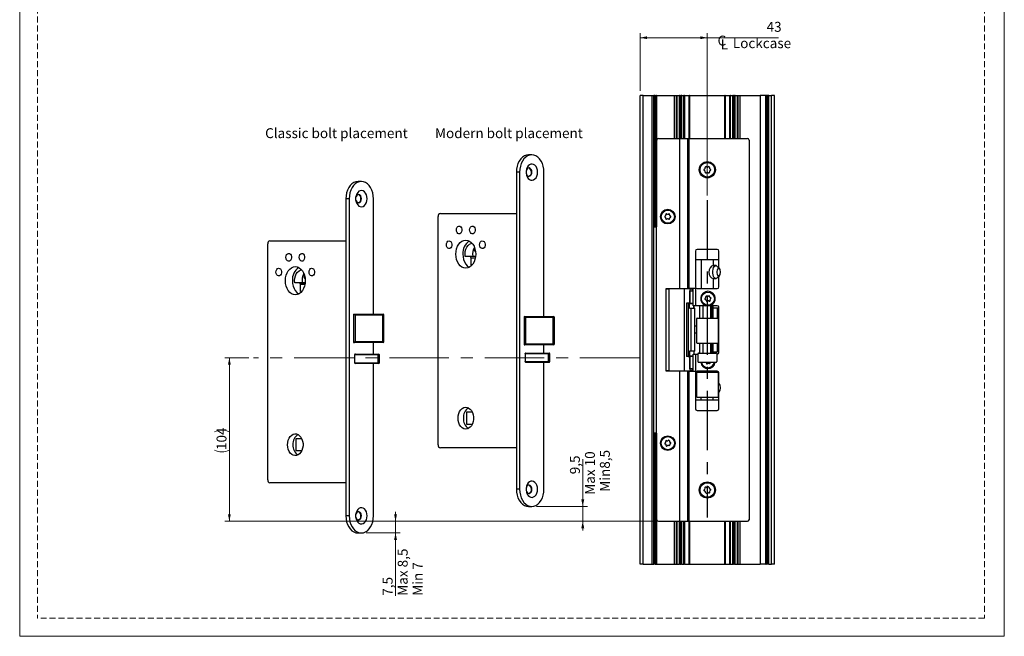
# Model space of a CAD drawing. Units: millimetres. Extents: x 0 to 210, y 0 to 297.
# Drawn here: x 0 to 210, y 0 to 132 of the extents above; entities that cross this region are included whole.
import ezdxf

# ---------------------------------------------------------------- set-up
doc = ezdxf.new("R2010")
doc.units = ezdxf.units.MM
doc.linetypes.add('CENTERX2', pattern=[20.32, 12.7, -2.54, 2.54, -2.54])
doc.linetypes.add('HIDDEN', pattern=[1.905, 1.27, -0.635])
doc.layers.add('STÖDLINJER', color=7, linetype='HIDDEN', plot=False)
doc.styles.add('SLDTEXTSTYLE1', font='TXT', dxfattribs={"width": 0.605})
doc.dimstyles.new('SLDDIMSTYLE0', dxfattribs={"dimtxt": 2.054655, "dimasz": 1.5, "dimexe": 0, "dimexo": 0.0625, "dimgap": 0.513664, "dimtad": 1, "dimdec": 1, "dimlfac": 3, "dimrnd": 1e-09, "dimzin": 12, "dimdsep": 46, "dimtxsty": 'SLDTEXTSTYLE1', "dimsah": 1, "dimcen": 0.09, "dimadec": 0, "dimazin": 3, "dimtfac": 1, "dimtdec": 1, "dimtofl": 0, "dimtmove": 0, "dimatfit": 3, "dimfxl": 0, "dimfrac": 2, "dimtolj": 1, "dimtzin": 12, "dimarcsym": 0})
doc.dimstyles.new('SLDDIMSTYLE4', dxfattribs={"dimtxt": 2.054655, "dimasz": 1.5, "dimexe": 0, "dimexo": 0.0625, "dimgap": 0.513664, "dimtad": 1, "dimdec": 1, "dimlfac": 3, "dimrnd": 1e-09, "dimzin": 12, "dimdsep": 46, "dimtxsty": 'SLDTEXTSTYLE1', "dimsah": 1, "dimcen": 0.09, "dimadec": 0, "dimazin": 3, "dimtfac": 1, "dimtdec": 1, "dimtmove": 0, "dimatfit": 0, "dimfxl": 0, "dimfrac": 2, "dimtolj": 1, "dimtzin": 12, "dimarcsym": 0})

# ---------------------------------------------------------------- blocks, each defined once
blk = doc.blocks.new('_D_20')
at = {"color": 7, "linetype": 'Continuous', "lineweight": 0}
for p, q in [((48.84, 59.45), (43.72, 59.45)), ((44.72, 24.55), (44.72, 59.45)), ((135.22, 24.55), (43.72, 24.55))]:
    blk.add_line(p, q, dxfattribs=at)
at = {"color": 7, "linetype": 'Continuous', "lineweight": 18}
for centre, start, end in [((43.12, 40.41), 63.4349, 116.5651), ((43.12, 42.95), 243.4349, 296.5651)]:
    blk.add_arc(centre, 3.58, start, end, dxfattribs=at)
for points in [[(44.72, 59.45), (44.41, 57.95), (45.03, 57.95)], [(44.72, 24.55), (45.03, 26.05), (44.41, 26.05)]]:
    blk.add_solid(points, dxfattribs=at)
at = {"color": 7, "linetype": 'Continuous', "lineweight": 18, "insert": (41.99, 39.75), "char_height": 2.117, "attachment_point": 1, "rotation": 90, "style": 'SLDTEXTSTYLE1'}
blk.add_mtext('104', dxfattribs=at)
blk = doc.blocks.new('_D_21')
at = {"color": 7, "linetype": 'Continuous', "lineweight": 0}
for p, q in [((120.09, 27.72), (120.09, 37.8)), ((110.23, 27.72), (121.09, 27.72)), ((120.09, 27.72), (120.09, 24.55)), ((135.22, 24.55), (119.09, 24.55)), ((120.09, 24.55), (120.09, 22.55))]:
    blk.add_line(p, q, dxfattribs=at)
at = {"color": 7, "linetype": 'Continuous', "lineweight": 18}
for points in [[(120.09, 27.72), (120.4, 29.22), (119.78, 29.22)], [(120.09, 24.55), (119.78, 23.05), (120.4, 23.05)]]:
    blk.add_solid(points, dxfattribs=at)
at = {"color": 7, "linetype": 'Continuous', "lineweight": 18, "char_height": 2.117, "attachment_point": 1, "rotation": 90, "style": 'SLDTEXTSTYLE1'}
for s, insert in [('9,5', (117.36, 34.58)), ('Max 10', (120.56, 30.21)), ('Min8,5', (123.75, 30.86))]:
    blk.add_mtext(s, dxfattribs=dict(at, insert=insert))
blk = doc.blocks.new('_D_22')
at = {"color": 7, "linetype": 'Continuous', "lineweight": 0}
for p, q in [((80.16, 24.55), (80.16, 26.55)), ((135.22, 24.55), (79.16, 24.55)), ((80.16, 22.05), (80.16, 24.55)), ((73.87, 22.05), (81.16, 22.05)), ((80.16, 22.05), (80.16, 8.66))]:
    blk.add_line(p, q, dxfattribs=at)
at = {"color": 7, "linetype": 'Continuous', "lineweight": 18}
for points in [[(80.16, 24.55), (80.47, 26.05), (79.85, 26.05)], [(80.16, 22.05), (79.85, 20.55), (80.47, 20.55)]]:
    blk.add_solid(points, dxfattribs=at)
at = {"color": 7, "linetype": 'Continuous', "lineweight": 18, "char_height": 2.117, "attachment_point": 1, "rotation": 90, "style": 'SLDTEXTSTYLE1'}
for s, insert in [('Max 8,5', (80.63, 8.66)), ('Min 7', (83.83, 8.66)), ('7,5', (77.43, 8.66))]:
    blk.add_mtext(s, dxfattribs=dict(at, insert=insert))
blk = doc.blocks.new('SW_SYMBOL_MOD_CL')
at = {"color": 0, "linetype": 'Continuous', "lineweight": 18, "char_height": 776, "attachment_point": 5, "style": 'SLDTEXTSTYLE1'}
for s, insert in [('C', (400, 600)), ('L', (600, 300))]:
    blk.add_mtext(s, dxfattribs=dict(at, insert=insert))
blk = doc.blocks.new('_D_23')
at = {"color": 7, "linetype": 'Continuous', "lineweight": 0}
for p, q in [((132.32, 116.38), (132.32, 128.73)), ((146.66, 94.05), (146.66, 128.73)), ((146.66, 127.73), (132.32, 127.73)), ((146.66, 127.73), (161.87, 127.73))]:
    blk.add_line(p, q, dxfattribs=at)
at = {"color": 7, "linetype": 'Continuous', "lineweight": 18}
for points in [[(132.32, 127.73), (133.82, 127.42), (133.82, 128.04)], [(146.66, 127.73), (145.16, 128.04), (145.16, 127.42)]]:
    blk.add_solid(points, dxfattribs=at)
at = {"color": 7, "linetype": 'Continuous', "lineweight": 18, "xscale": 0.002728526715850659, "yscale": 0.002728526715850659, "zscale": 0.002728526715850659, "rotation": 359.9999999999996}
blk.add_blockref('SW_SYMBOL_MOD_CL', (148.67, 125.2), dxfattribs=at)
at = {"color": 7, "linetype": 'Continuous', "lineweight": 18, "char_height": 2.117, "attachment_point": 1, "style": 'SLDTEXTSTYLE1'}
for s, insert in [('43', (159.3, 131.11)), ('Lockcase', (152.1, 127.62))]:
    blk.add_mtext(s, dxfattribs=dict(at, insert=insert))

msp = doc.modelspace()

# ---------------------------------------------------------------- linework, layer by layer
at = {"color": 7, "linetype": 'Continuous', "lineweight": 18}
for p, q in [((0, 0), (0, 297)), ((210, 297), (210, 0)), ((210, 0), (0, 0))]:
    msp.add_line(p, q, dxfattribs=at)
at = {"color": 7, "linetype": 'Continuous', "lineweight": 25}
for p, q in [((132.325, 15.382), (132.325, 115.382)), ((132.992, 115.382), (132.325, 115.382)), ((132.992, 15.382), (132.992, 115.382)), ((132.992, 115.382), (134.892, 115.382)), ((134.892, 15.382), (134.892, 115.382)), ((134.892, 115.382), (135.225, 115.382)), ((135.225, 87.382), (135.225, 115.382)), ((135.225, 115.382), (135.237, 115.382)), ((135.237, 87.549), (135.237, 115.382)), ((135.558, 115.382), (135.237, 115.382)), ((135.558, 87.549), (135.558, 115.382)), ((135.558, 115.382), (135.724, 115.382)), ((135.724, 87.549), (135.724, 115.382)), ((135.791, 115.382), (135.724, 115.382)), ((135.791, 87.549), (135.791, 115.382)), ((135.791, 115.382), (135.891, 115.382)), ((135.891, 87.549), (135.891, 115.382)), ((135.891, 115.382), (139.659, 115.382)), ((139.659, 106.216), (139.659, 115.382)), ((139.659, 115.382), (140.099, 115.382)), ((140.099, 106.216), (140.099, 115.382)), ((140.099, 115.382), (140.224, 115.382)), ((140.224, 115.382), (140.229, 115.382)), ((140.229, 106.216), (140.229, 115.382)), ((140.229, 115.382), (140.73, 115.382)), ((140.833, 115.382), (140.73, 115.382)), ((140.833, 106.216), (140.833, 115.382)), ((140.833, 115.382), (141.063, 115.382)), ((141.22, 115.382), (141.063, 115.382)), ((141.22, 115.382), (141.68, 115.382)), ((141.764, 115.382), (141.68, 115.382)), ((141.764, 115.382), (141.852, 115.382)), ((141.852, 106.216), (141.852, 115.382)), ((141.867, 115.382), (141.852, 115.382)), ((141.867, 106.216), (141.867, 115.382)), ((141.867, 115.382), (142.767, 115.382)), ((142.767, 115.382), (142.767, 106.216)), ((142.783, 115.382), (142.767, 115.382)), ((142.783, 115.382), (142.87, 115.382)), ((142.954, 115.382), (142.87, 115.382)), ((142.954, 115.382), (150.363, 115.382)), ((150.447, 115.382), (150.363, 115.382)), ((150.447, 115.382), (150.534, 115.382)), ((150.549, 115.382), (150.534, 115.382)), ((150.549, 106.216), (150.549, 115.382)), ((150.549, 115.382), (151.449, 115.382)), ((151.449, 115.382), (151.449, 106.216)), ((151.464, 115.382), (151.449, 115.382)), ((151.464, 106.216), (151.464, 115.382)), ((151.464, 115.382), (151.552, 115.382)), ((151.636, 115.382), (151.552, 115.382)), ((151.636, 115.382), (152.096, 115.382)), ((152.253, 115.382), (152.096, 115.382)), ((152.253, 115.382), (152.484, 115.382)), ((152.484, 115.382), (152.484, 106.216)), ((152.587, 115.382), (152.484, 115.382)), ((152.587, 115.382), (153.088, 115.382)), ((153.088, 106.216), (153.088, 115.382)), ((153.088, 115.382), (153.092, 115.382)), ((153.092, 115.382), (153.217, 115.382)), ((153.217, 106.216), (153.217, 115.382)), ((153.217, 115.382), (153.657, 115.382)), ((153.657, 106.216), (153.657, 115.382)), ((153.657, 115.382), (157.943, 115.382)), ((157.943, 115.382), (157.943, 15.382)), ((159.17, 115.382), (157.943, 115.382)), ((159.17, 15.382), (159.17, 115.382)), ((159.17, 115.382), (159.208, 115.382)), ((159.208, 15.382), (159.208, 115.382)), ((159.467, 115.382), (159.208, 115.382)), ((159.467, 15.382), (159.467, 115.382)), ((159.758, 115.382), (159.467, 115.382)), ((159.758, 15.382), (159.758, 115.382)), ((159.758, 115.382), (160.325, 115.382)), ((160.325, 15.382), (160.325, 115.382)), ((160.992, 115.382), (160.325, 115.382)), ((160.992, 15.382), (160.992, 115.382)), ((135.892, 87.382), (135.892, 105.882)), ((136.225, 106.216), (140.73, 106.216)), ((140.73, 106.216), (140.758, 106.216)), ((140.73, 106.216), (140.73, 74.216)), ((140.758, 106.216), (142.424, 106.216)), ((140.758, 106.216), (140.758, 74.216)), ((142.424, 106.216), (142.738, 106.216)), ((142.424, 106.216), (142.424, 74.216)), ((142.738, 106.216), (142.738, 74.216)), ((142.738, 106.216), (155.225, 106.216)), ((155.558, 105.882), (155.558, 24.882)), ((109.226, 102.716), (108.519, 102.716)), ((106.633, 99.049), (105.926, 99.049)), ((105.926, 99.049), (105.926, 31.382)), ((106.633, 99.049), (106.633, 31.382)), ((111.819, 68.216), (111.819, 99.049)), ((72.869, 97.049), (72.161, 97.049)), ((70.276, 93.382), (69.569, 93.382)), ((69.569, 93.382), (69.569, 25.716)), ((70.276, 93.382), (70.276, 25.716)), ((75.461, 68.716), (75.461, 93.382)), ((89.25, 40.882), (89.25, 89.549)), ((89.722, 90.216), (105.926, 90.216)), ((135.225, 43.382), (135.225, 87.382)), ((135.225, 87.382), (135.725, 87.382)), ((135.558, 87.549), (135.237, 87.549)), ((135.373, 87.549), (135.373, 87.382)), ((135.558, 87.549), (135.724, 87.549)), ((135.791, 87.549), (135.724, 87.549)), ((135.725, 87.382), (135.725, 43.382)), ((135.725, 87.382), (135.892, 87.382)), ((135.791, 87.549), (135.891, 87.549)), ((53.364, 84.382), (69.569, 84.382)), ((52.893, 33.382), (52.893, 83.716)), ((97, 82.998), (96.997, 82.379)), ((97.231, 82.043), (97.235, 82.043)), ((144.125, 82.216), (144.125, 74.549)), ((148.792, 82.549), (144.458, 82.549)), ((149.125, 78.716), (149.125, 82.216)), ((96.048, 81.055), (95.025, 81.065)), ((96.628, 81.065), (95.025, 81.065)), ((96.274, 79.273), (96.282, 80.719)), ((97.236, 81.059), (96.628, 81.065)), ((144.125, 80.382), (145.348, 80.382)), ((145.348, 80.382), (145.348, 74.216)), ((145.348, 80.382), (147.939, 80.382)), ((147.939, 80.382), (147.939, 79.105)), ((147.939, 80.382), (149.125, 80.382)), ((96.485, 79.226), (96.274, 79.273)), ((96.525, 79.273), (96.274, 79.273)), ((60.643, 77.331), (60.64, 76.712)), ((60.874, 76.376), (60.878, 76.376)), ((147.939, 76.326), (147.939, 74.216)), ((149.125, 74.549), (149.125, 76.716)), ((59.69, 75.388), (58.668, 75.399)), ((60.271, 75.399), (58.668, 75.399)), ((59.917, 73.607), (59.924, 75.053)), ((60.128, 73.559), (59.917, 73.607)), ((60.168, 73.607), (59.917, 73.607)), ((60.878, 75.392), (60.271, 75.399)), ((137.892, 74.132), (137.892, 74.216)), ((137.892, 74.216), (140.73, 74.216)), ((137.892, 56.632), (137.892, 74.132)), ((137.892, 74.132), (138.54, 74.132)), ((138.54, 56.632), (138.54, 74.132)), ((141.807, 74.132), (138.54, 74.132)), ((138.892, 74.132), (138.892, 74.216)), ((139.058, 74.216), (139.058, 74.132)), ((139.658, 74.132), (139.658, 74.216)), ((140.492, 74.132), (140.492, 74.216)), ((140.73, 74.216), (140.758, 74.216)), ((140.758, 74.216), (142.424, 74.216)), ((141.075, 74.132), (141.075, 74.216)), ((141.408, 74.132), (141.408, 74.216)), ((141.807, 56.632), (141.807, 74.132)), ((142.424, 74.216), (142.738, 74.216)), ((144.125, 74.216), (142.738, 74.216)), ((142.958, 74.216), (142.958, 74.049)), ((143.458, 74.049), (142.958, 74.049)), ((142.958, 74.049), (142.958, 73.716)), ((142.958, 71.049), (142.958, 73.716)), ((142.958, 73.716), (143.625, 73.716)), ((142.958, 73.716), (142.958, 71.132)), ((143.458, 74.216), (143.458, 74.049)), ((143.458, 74.049), (143.458, 73.716)), ((143.625, 70.549), (143.625, 74.216)), ((144.125, 74.216), (144.125, 70.549)), ((144.458, 74.216), (148.792, 74.216)), ((142.195, 71.066), (142.195, 59.699)), ((142.56, 71.066), (142.195, 71.066)), ((142.56, 71.066), (142.56, 59.699)), ((142.958, 71.066), (142.56, 71.066)), ((142.624, 59.816), (142.624, 71.016)), ((142.624, 71.016), (142.627, 71.016)), ((142.627, 59.816), (142.627, 71.016)), ((142.627, 71.016), (142.837, 71.016)), ((142.837, 70.016), (142.837, 71.016)), ((143.625, 71.016), (142.837, 71.016)), ((142.837, 70.016), (143.196, 70.016)), ((142.958, 71.049), (143.625, 71.049)), ((143.196, 60.816), (143.196, 70.016)), ((143.196, 70.016), (143.96, 70.016)), ((143.458, 71.049), (143.458, 71.016)), ((144.125, 70.549), (143.625, 70.549)), ((143.814, 70.016), (143.814, 70.549)), ((143.96, 60.816), (143.96, 70.016)), ((146.339, 70.549), (144.125, 70.549)), ((145.775, 67.882), (145.775, 70.549)), ((148.792, 70.549), (147.244, 70.549)), ((147.382, 67.882), (147.382, 70.549)), ((147.712, 67.882), (147.712, 70.549)), ((147.712, 69.549), (147.825, 69.549)), ((147.825, 70.549), (147.825, 70.049)), ((147.825, 70.049), (147.825, 67.882)), ((148.75, 70.049), (147.825, 70.049)), ((148.75, 70.049), (148.75, 67.882)), ((148.992, 70.049), (148.75, 70.049)), ((148.992, 67.867), (148.992, 70.049)), ((149.125, 60.549), (149.125, 70.216)), ((71.219, 68.716), (71.219, 62.716)), ((71.219, 68.716), (71.385, 68.716)), ((71.385, 68.716), (77.347, 68.716)), ((77.347, 68.549), (71.552, 68.549)), ((71.552, 68.549), (71.552, 62.882)), ((77.347, 68.549), (77.347, 68.716)), ((77.347, 68.716), (77.514, 68.716)), ((77.347, 68.549), (77.347, 62.882)), ((77.68, 62.882), (77.68, 68.549)), ((107.576, 68.216), (107.576, 62.216)), ((107.576, 68.216), (107.743, 68.216)), ((107.743, 68.216), (113.704, 68.216)), ((113.704, 68.049), (107.909, 68.049)), ((107.909, 68.049), (107.909, 62.382)), ((113.704, 68.049), (113.704, 68.216)), ((113.704, 68.216), (113.871, 68.216)), ((113.704, 68.049), (113.704, 62.382)), ((114.038, 62.382), (114.038, 68.049)), ((144.325, 67.716), (144.325, 62.716)), ((144.492, 67.882), (148.894, 67.882)), ((148.992, 67.867), (148.992, 62.564)), ((144.325, 66.166), (143.96, 66.166)), ((144.325, 64.666), (143.96, 64.666)), ((71.219, 62.716), (71.385, 62.716)), ((77.347, 62.716), (71.385, 62.716)), ((71.552, 62.882), (77.347, 62.882)), ((75.461, 60.216), (75.461, 62.716)), ((77.347, 62.716), (77.347, 62.882)), ((77.514, 62.716), (77.347, 62.716)), ((107.576, 62.216), (107.743, 62.216)), ((113.704, 62.216), (107.743, 62.216)), ((107.909, 62.382), (113.704, 62.382)), ((111.819, 60.449), (111.819, 62.216)), ((113.704, 62.216), (113.704, 62.382)), ((113.871, 62.216), (113.704, 62.216)), ((144.492, 62.549), (148.894, 62.549)), ((145.775, 60.449), (145.775, 62.549)), ((147.382, 60.449), (147.382, 62.549)), ((147.712, 60.449), (147.712, 62.549)), ((147.825, 62.549), (147.825, 60.716)), ((148.75, 62.549), (148.75, 60.716)), ((148.992, 60.716), (148.992, 62.564)), ((71.431, 60.082), (71.431, 58.349)), ((76.381, 60.049), (71.434, 60.049)), ((71.434, 60.049), (71.434, 58.382)), ((71.594, 60.216), (76.381, 60.216)), ((76.381, 60.049), (76.381, 60.216)), ((76.381, 60.216), (76.547, 60.216)), ((76.381, 60.049), (76.381, 58.382)), ((76.714, 58.382), (76.714, 60.049)), ((107.788, 60.316), (107.788, 58.582)), ((112.738, 60.282), (107.792, 60.282)), ((107.792, 60.282), (107.792, 58.616)), ((107.952, 60.449), (112.738, 60.449)), ((112.738, 60.282), (112.738, 60.449)), ((112.738, 60.449), (112.905, 60.449)), ((112.738, 60.282), (112.738, 58.616)), ((113.071, 58.616), (113.071, 60.282)), ((142.56, 59.699), (142.195, 59.699)), ((142.56, 59.699), (142.958, 59.699)), ((142.627, 59.816), (142.624, 59.816)), ((142.837, 59.816), (142.627, 59.816)), ((142.837, 60.816), (142.837, 59.816)), ((143.196, 60.816), (142.837, 60.816)), ((142.837, 59.816), (143.625, 59.816)), ((142.958, 57.049), (142.958, 59.716)), ((143.625, 59.716), (142.958, 59.716)), ((142.958, 59.632), (142.958, 57.049)), ((143.96, 60.816), (143.196, 60.816)), ((143.458, 59.816), (143.458, 59.716)), ((143.625, 56.549), (143.625, 60.216)), ((143.625, 60.216), (144.125, 60.216)), ((143.814, 60.816), (143.814, 60.216)), ((144.125, 60.216), (144.125, 56.549)), ((144.125, 60.216), (144.625, 60.216)), ((144.625, 60.282), (144.625, 58.649)), ((144.792, 60.449), (148.461, 60.449)), ((147.825, 60.716), (148.75, 60.716)), ((147.825, 60.716), (147.825, 60.449)), ((148.692, 60.316), (148.692, 58.616)), ((148.692, 60.216), (148.792, 60.216)), ((148.992, 60.716), (148.75, 60.716)), ((71.434, 58.382), (76.381, 58.382)), ((76.381, 58.216), (71.594, 58.216)), ((75.461, 25.716), (75.461, 58.216)), ((76.381, 58.216), (76.381, 58.382)), ((76.547, 58.216), (76.381, 58.216)), ((107.792, 58.616), (112.738, 58.616)), ((112.738, 58.449), (107.952, 58.449)), ((111.819, 31.382), (111.819, 58.449)), ((112.738, 58.449), (112.738, 58.616)), ((112.905, 58.449), (112.738, 58.449)), ((143.625, 57.049), (142.958, 57.049)), ((142.958, 57.049), (142.958, 56.716)), ((143.458, 56.716), (142.958, 56.716)), ((142.958, 56.716), (142.958, 56.549)), ((143.458, 57.049), (143.458, 56.716)), ((143.458, 56.549), (143.458, 56.716)), ((144.792, 58.482), (148.461, 58.482)), ((137.892, 56.549), (137.892, 56.632)), ((138.54, 56.632), (137.892, 56.632)), ((140.73, 56.549), (137.892, 56.549)), ((138.54, 56.632), (141.807, 56.632)), ((138.892, 56.549), (138.892, 56.632)), ((139.058, 56.632), (139.058, 56.549)), ((139.658, 56.549), (139.658, 56.632)), ((140.492, 56.549), (140.492, 56.632)), ((140.73, 56.549), (140.73, 24.549)), ((140.758, 56.549), (140.73, 56.549)), ((140.758, 56.549), (140.758, 24.549)), ((142.424, 56.549), (140.758, 56.549)), ((141.075, 56.549), (141.075, 56.632)), ((141.408, 56.549), (141.408, 56.632)), ((142.424, 56.549), (142.424, 24.549)), ((142.738, 56.549), (142.424, 56.549)), ((142.738, 56.549), (142.738, 24.549)), ((142.738, 56.549), (144.125, 56.549)), ((144.125, 56.216), (144.125, 48.549)), ((144.325, 56.216), (144.325, 51.216)), ((148.792, 56.549), (144.458, 56.549)), ((144.492, 56.382), (148.894, 56.382)), ((145.348, 56.382), (145.348, 56.549)), ((147.939, 56.382), (147.939, 56.549)), ((148.992, 56.367), (148.992, 51.064)), ((149.125, 54.049), (149.125, 56.216)), ((148.992, 53.975), (149.263, 53.65)), ((144.492, 51.049), (148.894, 51.049)), ((145.348, 50.382), (145.348, 51.049)), ((147.939, 50.382), (147.939, 51.049)), ((149.125, 48.549), (149.125, 52.049)), ((145.348, 50.382), (144.125, 50.382)), ((147.939, 50.382), (145.348, 50.382)), ((149.125, 50.382), (147.939, 50.382)), ((95.343, 47.882), (96.497, 47.882)), ((95.343, 45.216), (95.343, 47.882)), ((144.458, 48.216), (148.792, 48.216)), ((96.497, 45.216), (95.343, 45.216)), ((58.986, 42.216), (60.139, 42.216)), ((58.986, 39.549), (58.986, 42.216)), ((135.725, 43.382), (135.225, 43.382)), ((135.225, 15.382), (135.225, 43.382)), ((135.237, 15.382), (135.237, 43.216)), ((135.237, 43.216), (135.558, 43.216)), ((135.373, 43.382), (135.373, 43.216)), ((135.558, 15.382), (135.558, 43.216)), ((135.724, 43.216), (135.558, 43.216)), ((135.724, 15.382), (135.724, 43.216)), ((135.724, 43.216), (135.791, 43.216)), ((135.892, 43.382), (135.725, 43.382)), ((135.791, 15.382), (135.791, 43.216)), ((135.891, 43.216), (135.791, 43.216)), ((135.891, 15.382), (135.891, 43.216)), ((135.892, 24.882), (135.892, 43.382)), ((105.926, 40.216), (89.722, 40.216)), ((60.139, 39.549), (58.986, 39.549)), ((69.569, 32.716), (53.364, 32.716)), ((106.633, 31.382), (105.926, 31.382)), ((108.519, 27.716), (109.226, 27.716)), ((70.276, 25.716), (69.569, 25.716)), ((136.225, 24.549), (140.73, 24.549)), ((139.659, 15.382), (139.659, 24.549)), ((140.099, 15.382), (140.099, 24.549)), ((140.229, 15.382), (140.229, 24.549)), ((140.73, 24.549), (140.758, 24.549)), ((140.758, 24.549), (142.424, 24.549)), ((140.833, 15.382), (140.833, 24.549)), ((141.852, 15.382), (141.852, 24.549)), ((141.867, 15.382), (141.867, 24.549)), ((142.424, 24.549), (142.738, 24.549)), ((142.738, 24.549), (155.225, 24.549)), ((142.767, 24.549), (142.767, 15.382)), ((150.549, 15.382), (150.549, 24.549)), ((151.449, 24.549), (151.449, 15.382)), ((151.464, 15.382), (151.464, 24.549)), ((152.484, 24.549), (152.484, 15.382)), ((153.088, 15.382), (153.088, 24.549)), ((153.217, 15.382), (153.217, 24.549)), ((153.657, 15.382), (153.657, 24.549)), ((72.161, 22.049), (72.869, 22.049)), ((132.992, 15.382), (132.325, 15.382)), ((132.992, 15.382), (134.892, 15.382)), ((134.892, 15.382), (135.225, 15.382)), ((135.225, 15.382), (135.237, 15.382)), ((135.558, 15.382), (135.237, 15.382)), ((135.558, 15.382), (135.724, 15.382)), ((135.791, 15.382), (135.724, 15.382)), ((135.791, 15.382), (135.891, 15.382)), ((135.891, 15.382), (139.659, 15.382)), ((139.659, 15.382), (140.099, 15.382)), ((140.099, 15.382), (140.224, 15.382)), ((140.224, 15.382), (140.229, 15.382)), ((140.229, 15.382), (140.73, 15.382)), ((140.833, 15.382), (140.73, 15.382)), ((140.833, 15.382), (141.063, 15.382)), ((141.22, 15.382), (141.063, 15.382)), ((141.22, 15.382), (141.68, 15.382)), ((141.764, 15.382), (141.68, 15.382)), ((141.764, 15.382), (141.852, 15.382)), ((141.867, 15.382), (141.852, 15.382)), ((141.867, 15.382), (142.767, 15.382)), ((142.783, 15.382), (142.767, 15.382)), ((142.783, 15.382), (142.87, 15.382)), ((142.954, 15.382), (142.87, 15.382)), ((142.954, 15.382), (150.363, 15.382)), ((150.447, 15.382), (150.363, 15.382)), ((150.447, 15.382), (150.534, 15.382)), ((150.549, 15.382), (150.534, 15.382)), ((150.549, 15.382), (151.449, 15.382)), ((151.464, 15.382), (151.449, 15.382)), ((151.464, 15.382), (151.552, 15.382)), ((151.636, 15.382), (151.552, 15.382)), ((151.636, 15.382), (152.096, 15.382)), ((152.253, 15.382), (152.096, 15.382)), ((152.253, 15.382), (152.484, 15.382)), ((152.587, 15.382), (152.484, 15.382)), ((152.587, 15.382), (153.088, 15.382)), ((153.088, 15.382), (153.092, 15.382)), ((153.092, 15.382), (153.217, 15.382)), ((153.217, 15.382), (153.657, 15.382)), ((153.657, 15.382), (157.943, 15.382)), ((159.17, 15.382), (157.943, 15.382)), ((159.17, 15.382), (159.208, 15.382)), ((159.467, 15.382), (159.208, 15.382)), ((159.758, 15.382), (159.467, 15.382)), ((159.758, 15.382), (160.325, 15.382)), ((160.992, 15.382), (160.325, 15.382))]:
    msp.add_line(p, q, dxfattribs=at)
at = {"color": 206, "linetype": 'Continuous', "lineweight": 25}
for p, q in [((140.224, 106.216), (140.224, 115.382)), ((140.73, 106.216), (140.73, 115.382)), ((141.063, 106.216), (141.063, 115.382)), ((141.22, 106.216), (141.22, 115.382)), ((141.68, 106.216), (141.68, 115.382)), ((141.764, 106.216), (141.764, 115.382)), ((142.783, 106.216), (142.783, 115.382)), ((142.87, 106.216), (142.87, 115.382)), ((142.954, 106.216), (142.954, 115.382)), ((150.363, 106.216), (150.363, 115.382)), ((150.447, 106.216), (150.447, 115.382)), ((150.534, 106.216), (150.534, 115.382)), ((151.552, 106.216), (151.552, 115.382)), ((151.636, 106.216), (151.636, 115.382)), ((152.096, 106.216), (152.096, 115.382)), ((152.253, 106.216), (152.253, 115.382)), ((152.587, 106.216), (152.587, 115.382)), ((153.092, 106.216), (153.092, 115.382)), ((97.235, 81.055), (96.048, 81.055)), ((97.181, 80.719), (96.282, 80.719)), ((60.878, 75.388), (59.69, 75.388)), ((60.824, 75.053), (59.924, 75.053)), ((138.958, 74.132), (138.958, 74.216)), ((139.742, 74.132), (139.742, 74.216)), ((140.325, 74.132), (140.325, 74.216)), ((140.603, 74.132), (140.603, 74.216)), ((140.742, 74.132), (140.742, 74.216)), ((141.742, 74.132), (141.742, 74.216)), ((143.279, 71.049), (143.279, 71.016)), ((143.884, 70.016), (143.884, 70.549)), ((145.086, 67.882), (145.086, 70.549)), ((77.68, 68.549), (77.347, 68.549)), ((114.038, 68.049), (113.704, 68.049)), ((77.347, 62.882), (77.68, 62.882)), ((113.704, 62.382), (114.038, 62.382)), ((145.086, 60.449), (145.086, 62.549)), ((76.714, 60.049), (76.381, 60.049)), ((113.071, 60.282), (112.738, 60.282)), ((143.279, 59.816), (143.279, 59.716)), ((143.884, 60.216), (143.884, 60.816)), ((76.381, 58.382), (76.714, 58.382)), ((112.738, 58.616), (113.071, 58.616)), ((138.958, 56.549), (138.958, 56.632)), ((139.742, 56.549), (139.742, 56.632)), ((140.325, 56.549), (140.325, 56.632)), ((140.603, 56.549), (140.603, 56.632)), ((140.742, 56.549), (140.742, 56.632)), ((141.742, 56.549), (141.742, 56.632)), ((140.224, 15.382), (140.224, 24.549)), ((140.73, 15.382), (140.73, 24.549)), ((141.063, 15.382), (141.063, 24.549)), ((141.22, 15.382), (141.22, 24.549)), ((141.68, 15.382), (141.68, 24.549)), ((141.764, 15.382), (141.764, 24.549)), ((142.783, 15.382), (142.783, 24.549)), ((142.87, 15.382), (142.87, 24.549)), ((142.954, 15.382), (142.954, 24.549)), ((150.363, 15.382), (150.363, 24.549)), ((150.447, 15.382), (150.447, 24.549)), ((150.534, 15.382), (150.534, 24.549)), ((151.552, 15.382), (151.552, 24.549)), ((151.636, 15.382), (151.636, 24.549)), ((152.096, 15.382), (152.096, 24.549)), ((152.253, 15.382), (152.253, 24.549)), ((152.587, 15.382), (152.587, 24.549)), ((153.092, 15.382), (153.092, 24.549))]:
    msp.add_line(p, q, dxfattribs=at)
at = {"color": 7, "linetype": 'CENTERX2'}
msp.add_line((146.658, 93.049), (146.658, 25.382), dxfattribs=at)
at = {"color": 7, "linetype": 'CENTERX2', "lineweight": 18}
msp.add_line((132.192, 59.449), (49.838, 59.449), dxfattribs=at)
at = {"color": 7, "linetype": 'Continuous', "lineweight": 25, "flags": 128}
for points in [[(108.519, 102.716), (108.069, 102.66), (107.632, 102.495), (107.223, 102.224), (106.852, 101.858), (106.533, 101.406), (106.274, 100.882), (106.083, 100.303), (105.966, 99.686), (105.926, 99.049)], [(111.819, 99.049), (111.779, 99.686), (111.662, 100.303), (111.471, 100.882), (111.212, 101.406), (110.893, 101.858), (110.522, 102.224), (110.113, 102.495), (109.676, 102.66), (109.226, 102.716), (108.776, 102.66), (108.339, 102.495), (107.93, 102.224), (107.559, 101.858), (107.24, 101.406), (106.981, 100.882), (106.79, 100.303), (106.673, 99.686), (106.633, 99.049)], [(110.452, 99.049), (110.413, 99.48), (110.3, 99.884), (110.119, 100.236), (109.883, 100.512), (109.605, 100.697), (109.303, 100.779), (108.996, 100.752), (108.704, 100.617), (108.445, 100.385), (108.234, 100.068), (108.086, 99.687), (108.01, 99.266), (108.01, 98.832), (108.086, 98.411), (108.234, 98.03), (108.445, 97.713), (108.704, 97.481), (108.996, 97.346), (109.303, 97.319), (109.605, 97.4), (109.883, 97.585), (110.119, 97.862), (110.3, 98.214), (110.413, 98.618), (110.452, 99.049)], [(109.25, 99.049), (109.207, 99.368), (109.087, 99.644), (108.903, 99.84), (108.683, 99.929), (108.454, 99.899), (108.249, 99.754), (108.094, 99.514), (108.011, 99.211), (108.011, 98.887), (108.094, 98.584), (108.249, 98.344), (108.454, 98.199), (108.683, 98.169), (108.903, 98.258), (109.087, 98.454), (109.207, 98.73), (109.25, 99.049)], [(109.144, 99.049), (109.101, 99.368), (108.98, 99.644), (108.797, 99.84), (108.577, 99.929), (108.572, 99.929)], [(72.161, 97.049), (71.711, 96.993), (71.275, 96.828), (70.865, 96.558), (70.495, 96.191), (70.175, 95.739), (69.916, 95.216), (69.725, 94.636), (69.608, 94.019), (69.569, 93.382)], [(75.461, 93.382), (75.422, 94.019), (75.305, 94.636), (75.114, 95.216), (74.855, 95.739), (74.535, 96.191), (74.165, 96.558), (73.755, 96.828), (73.319, 96.993), (72.869, 97.049), (72.418, 96.993), (71.982, 96.828), (71.572, 96.558), (71.202, 96.191), (70.882, 95.739), (70.623, 95.216), (70.432, 94.636), (70.315, 94.019), (70.276, 93.382)], [(74.094, 93.382), (74.056, 93.813), (73.943, 94.217), (73.762, 94.569), (73.525, 94.846), (73.247, 95.031), (72.946, 95.112), (72.639, 95.085), (72.347, 94.951), (72.087, 94.718), (71.877, 94.401), (71.729, 94.02), (71.653, 93.6), (71.653, 93.165), (71.729, 92.744), (71.877, 92.364), (72.087, 92.047), (72.347, 91.814), (72.639, 91.68), (72.946, 91.652), (73.247, 91.734), (73.525, 91.919), (73.762, 92.196), (73.943, 92.547), (74.056, 92.951), (74.094, 93.382)], [(72.892, 93.382), (72.85, 93.701), (72.729, 93.977), (72.546, 94.173), (72.325, 94.262), (72.097, 94.232), (71.891, 94.087), (71.736, 93.847), (71.654, 93.545), (71.654, 93.22), (71.736, 92.917), (71.891, 92.677), (72.097, 92.533), (72.325, 92.503), (72.546, 92.592), (72.729, 92.787), (72.85, 93.063), (72.892, 93.382)], [(72.786, 93.382), (72.744, 93.701), (72.623, 93.977), (72.44, 94.173), (72.219, 94.262), (72.214, 94.262)], [(93.139, 86.716), (93.179, 87.017), (93.293, 87.277), (93.466, 87.462), (93.674, 87.545), (93.89, 87.517), (94.084, 87.381), (94.23, 87.154), (94.308, 86.869), (94.308, 86.563), (94.23, 86.277), (94.084, 86.051), (93.89, 85.914), (93.674, 85.886), (93.466, 85.97), (93.293, 86.154), (93.179, 86.415), (93.139, 86.716)], [(95.968, 86.716), (96.008, 87.017), (96.122, 87.277), (96.294, 87.462), (96.503, 87.545), (96.718, 87.517), (96.912, 87.381), (97.058, 87.154), (97.136, 86.869), (97.136, 86.563), (97.058, 86.277), (96.912, 86.051), (96.718, 85.914), (96.503, 85.886), (96.294, 85.97), (96.122, 86.154), (96.008, 86.415), (95.968, 86.716)], [(91.018, 83.549), (91.058, 83.85), (91.172, 84.11), (91.345, 84.295), (91.553, 84.379), (91.769, 84.351), (91.962, 84.214), (92.108, 83.988), (92.186, 83.702), (92.186, 83.396), (92.108, 83.11), (91.962, 82.884), (91.769, 82.747), (91.553, 82.719), (91.345, 82.803), (91.172, 82.988), (91.058, 83.248), (91.018, 83.549)], [(93.021, 81.549), (93.062, 82.134), (93.183, 82.697), (93.379, 83.216), (93.643, 83.67), (93.964, 84.043), (94.331, 84.321), (94.729, 84.491), (95.143, 84.549), (95.557, 84.491), (95.955, 84.321), (96.321, 84.043), (96.643, 83.67), (96.907, 83.216), (97.103, 82.697), (97.223, 82.134), (97.264, 81.549), (97.223, 80.964), (97.103, 80.401), (96.907, 79.882), (96.643, 79.428), (96.321, 79.055), (95.955, 78.777), (95.557, 78.607), (95.143, 78.549), (94.729, 78.607), (94.331, 78.777), (93.964, 79.055), (93.643, 79.428), (93.379, 79.882), (93.183, 80.401), (93.062, 80.964), (93.021, 81.549)], [(98.089, 83.549), (98.129, 83.85), (98.243, 84.11), (98.416, 84.295), (98.624, 84.379), (98.84, 84.351), (99.033, 84.214), (99.179, 83.988), (99.258, 83.702), (99.258, 83.396), (99.179, 83.11), (99.033, 82.884), (98.84, 82.747), (98.624, 82.719), (98.416, 82.803), (98.243, 82.988), (98.129, 83.248), (98.089, 83.549)], [(95.025, 81.065), (94.99, 81.581), (95.035, 82.095), (95.16, 82.582), (95.358, 83.018), (95.619, 83.382), (95.93, 83.656), (96.276, 83.825), (96.485, 83.872)], [(56.782, 80.882), (56.822, 81.183), (56.936, 81.444), (57.108, 81.628), (57.317, 81.712), (57.532, 81.684), (57.726, 81.547), (57.872, 81.321), (57.95, 81.035), (57.95, 80.729), (57.872, 80.444), (57.726, 80.217), (57.532, 80.081), (57.317, 80.053), (57.108, 80.136), (56.936, 80.321), (56.822, 80.581), (56.782, 80.882)], [(59.61, 80.882), (59.65, 81.183), (59.764, 81.444), (59.937, 81.628), (60.145, 81.712), (60.361, 81.684), (60.555, 81.547), (60.701, 81.321), (60.779, 81.035), (60.779, 80.729), (60.701, 80.444), (60.555, 80.217), (60.361, 80.081), (60.145, 80.053), (59.937, 80.136), (59.764, 80.321), (59.65, 80.581), (59.61, 80.882)], [(94.518, 81.549), (94.559, 80.964), (94.68, 80.401), (94.876, 79.882), (95.14, 79.428), (95.461, 79.055), (95.828, 78.777), (95.891, 78.742)], [(54.661, 77.716), (54.7, 78.017), (54.814, 78.277), (54.987, 78.462), (55.195, 78.545), (55.411, 78.517), (55.605, 78.381), (55.751, 78.154), (55.829, 77.869), (55.829, 77.563), (55.751, 77.277), (55.605, 77.051), (55.411, 76.914), (55.195, 76.886), (54.987, 76.97), (54.814, 77.154), (54.7, 77.415), (54.661, 77.716)], [(56.664, 75.882), (56.705, 76.468), (56.825, 77.03), (57.022, 77.549), (57.285, 78.004), (57.607, 78.377), (57.974, 78.654), (58.371, 78.825), (58.785, 78.882), (59.199, 78.825), (59.597, 78.654), (59.964, 78.377), (60.285, 78.004), (60.549, 77.549), (60.745, 77.03), (60.866, 76.468), (60.907, 75.882), (60.866, 75.297), (60.745, 74.734), (60.549, 74.216), (60.285, 73.761), (59.964, 73.388), (59.597, 73.111), (59.199, 72.94), (58.785, 72.882), (58.371, 72.94), (57.974, 73.111), (57.607, 73.388), (57.285, 73.761), (57.022, 74.216), (56.825, 74.734), (56.705, 75.297), (56.664, 75.882)], [(58.668, 75.399), (58.632, 75.914), (58.678, 76.428), (58.803, 76.916), (59, 77.352), (59.261, 77.716), (59.573, 77.989), (59.919, 78.158), (60.128, 78.205)], [(61.732, 77.716), (61.771, 78.017), (61.885, 78.277), (62.058, 78.462), (62.266, 78.545), (62.482, 78.517), (62.676, 78.381), (62.822, 78.154), (62.9, 77.869), (62.9, 77.563), (62.822, 77.277), (62.676, 77.051), (62.482, 76.914), (62.266, 76.886), (62.058, 76.97), (61.885, 77.154), (61.771, 77.415), (61.732, 77.716)], [(148.447, 76.317), (148.331, 76.351), (148.149, 76.504), (147.996, 76.764), (147.886, 77.109), (147.828, 77.507), (147.828, 77.924), (147.886, 78.323), (147.996, 78.667), (148.149, 78.928), (148.331, 79.08), (148.447, 79.114)], [(149.239, 78.351), (149.135, 78.444), (148.995, 78.456), (148.863, 78.349), (148.762, 78.141), (148.707, 77.865), (148.707, 77.566), (148.762, 77.29), (148.863, 77.082), (148.995, 76.976), (149.135, 76.987), (149.239, 77.08)], [(58.161, 75.882), (58.201, 75.297), (58.322, 74.734), (58.518, 74.216), (58.782, 73.761), (59.103, 73.388), (59.47, 73.111), (59.534, 73.075)], [(149.239, 53.684), (149.135, 53.778), (148.995, 53.789), (148.992, 53.788)], [(148.992, 52.31), (148.995, 52.309), (149.135, 52.32), (149.239, 52.414)], [(93.493, 46.549), (93.531, 47.051), (93.645, 47.529), (93.829, 47.961), (94.075, 48.327), (94.37, 48.611), (94.701, 48.797), (95.053, 48.879), (95.41, 48.852), (95.753, 48.717), (96.069, 48.48), (96.341, 48.154), (96.557, 47.752), (96.706, 47.294), (96.783, 46.801), (96.783, 46.297), (96.706, 45.804), (96.557, 45.346), (96.341, 44.944), (96.069, 44.618), (95.753, 44.381), (95.41, 44.246), (95.053, 44.219), (94.701, 44.301), (94.37, 44.487), (94.075, 44.771), (93.829, 45.137), (93.645, 45.569), (93.531, 46.047), (93.493, 46.549)], [(57.135, 40.882), (57.174, 41.384), (57.288, 41.862), (57.472, 42.294), (57.717, 42.661), (58.012, 42.944), (58.344, 43.131), (58.696, 43.212), (59.052, 43.185), (59.396, 43.05), (59.711, 42.814), (59.983, 42.487), (60.199, 42.085), (60.349, 41.627), (60.426, 41.135), (60.426, 40.63), (60.349, 40.137), (60.199, 39.679), (59.983, 39.278), (59.711, 38.951), (59.396, 38.715), (59.052, 38.58), (58.696, 38.552), (58.344, 38.634), (58.012, 38.821), (57.717, 39.104), (57.472, 39.47), (57.288, 39.903), (57.174, 40.381), (57.135, 40.882)], [(110.452, 31.382), (110.413, 31.813), (110.3, 32.217), (110.119, 32.569), (109.883, 32.846), (109.605, 33.031), (109.303, 33.112), (108.996, 33.085), (108.704, 32.951), (108.445, 32.718), (108.234, 32.401), (108.086, 32.02), (108.01, 31.6), (108.01, 31.165), (108.086, 30.744), (108.234, 30.364), (108.445, 30.047), (108.704, 29.814), (108.996, 29.68), (109.303, 29.652), (109.605, 29.734), (109.883, 29.919), (110.119, 30.196), (110.3, 30.547), (110.413, 30.951), (110.452, 31.382)], [(109.25, 31.382), (109.207, 31.701), (109.087, 31.977), (108.903, 32.173), (108.683, 32.262), (108.454, 32.232), (108.249, 32.087), (108.094, 31.847), (108.011, 31.545), (108.011, 31.22), (108.094, 30.917), (108.249, 30.677), (108.454, 30.533), (108.683, 30.503), (108.903, 30.592), (109.087, 30.787), (109.207, 31.063), (109.25, 31.382)], [(109.144, 31.382), (109.101, 31.701), (108.98, 31.977), (108.797, 32.173), (108.577, 32.262), (108.572, 32.262)], [(105.926, 31.382), (105.966, 30.746), (106.083, 30.128), (106.274, 29.549), (106.533, 29.025), (106.852, 28.573), (107.223, 28.207), (107.632, 27.937), (108.069, 27.771), (108.519, 27.716)], [(106.633, 31.382), (106.673, 30.746), (106.79, 30.128), (106.981, 29.549), (107.24, 29.025), (107.559, 28.573), (107.93, 28.207), (108.339, 27.937), (108.776, 27.771), (109.226, 27.716), (109.676, 27.771), (110.113, 27.937), (110.522, 28.207), (110.893, 28.573), (111.212, 29.025), (111.471, 29.549), (111.662, 30.128), (111.779, 30.746), (111.819, 31.382)], [(74.094, 25.716), (74.056, 26.147), (73.943, 26.551), (73.762, 26.902), (73.525, 27.179), (73.247, 27.364), (72.946, 27.446), (72.639, 27.418), (72.347, 27.284), (72.087, 27.051), (71.877, 26.734), (71.729, 26.354), (71.653, 25.933), (71.653, 25.498), (71.729, 25.078), (71.877, 24.697), (72.087, 24.38), (72.347, 24.147), (72.639, 24.013), (72.946, 23.986), (73.247, 24.067), (73.525, 24.252), (73.762, 24.529), (73.943, 24.881), (74.056, 25.285), (74.094, 25.716)], [(69.569, 25.716), (69.608, 25.079), (69.725, 24.462), (69.916, 23.882), (70.175, 23.359), (70.495, 22.907), (70.865, 22.54), (71.275, 22.27), (71.711, 22.105), (72.161, 22.049)], [(70.276, 25.716), (70.315, 25.079), (70.432, 24.462), (70.623, 23.882), (70.882, 23.359), (71.202, 22.907), (71.572, 22.54), (71.982, 22.27), (72.418, 22.105), (72.869, 22.049), (73.319, 22.105), (73.755, 22.27), (74.165, 22.54), (74.535, 22.907), (74.855, 23.359), (75.114, 23.882), (75.305, 24.462), (75.422, 25.079), (75.461, 25.716)], [(72.892, 25.716), (72.85, 26.035), (72.729, 26.311), (72.546, 26.506), (72.325, 26.595), (72.097, 26.565), (71.891, 26.421), (71.736, 26.181), (71.654, 25.878), (71.654, 25.553), (71.736, 25.251), (71.891, 25.011), (72.097, 24.866), (72.325, 24.836), (72.546, 24.925), (72.729, 25.121), (72.85, 25.397), (72.892, 25.716)], [(72.786, 25.716), (72.744, 26.035), (72.623, 26.311), (72.44, 26.506), (72.219, 26.595), (72.214, 26.596)]]:
    msp.add_lwpolyline(points, dxfattribs=at)
at = {"color": 7, "linetype": 'Continuous', "lineweight": 25}
for centre, radius in [((146.658, 99.549), 1.733), ((146.658, 99.549), 1.55), ((138.225, 89.549), 1.567), ((138.225, 89.549), 1.4), ((146.792, 72.049), 1.4), ((138.225, 41.216), 1.567), ((138.225, 41.216), 1.4), ((146.658, 31.216), 1.733), ((146.658, 31.216), 1.55)]:
    msp.add_circle(centre, radius, dxfattribs=at)
for centre, radius, start, end in [((136.225, 105.882), 0.333, 90, 180), ((155.225, 105.882), 0.333, 360, 90), ((108.355, 98.935), 0.796, 285.78989, 8.20956), ((146.058, 99.549), 0.15, 103.34176, 256.65824), ((145.963, 99.95), 0.263, 283.34176, 16.65824), ((145.963, 99.148), 0.263, 343.34176, 76.65824), ((146.358, 100.069), 0.15, 43.34176, 196.65824), ((146.358, 99.029), 0.15, 163.34176, 316.65824), ((146.658, 100.352), 0.263, 223.34176, 316.65824), ((146.658, 98.746), 0.263, 43.34176, 136.65824), ((146.958, 100.069), 0.15, 343.34176, 136.65824), ((146.958, 99.029), 0.15, 223.34176, 16.65824), ((147.353, 99.95), 0.263, 163.34176, 256.65824), ((147.353, 99.148), 0.263, 103.34176, 196.65824), ((147.258, 99.549), 0.15, 283.34176, 76.65824), ((71.998, 93.269), 0.796, 285.78989, 8.20956), ((89.84, 89.632), 0.595, 101.42175, 188.04947), ((137.698, 89.549), 0.132, 103.34176, 256.65824), ((137.615, 89.901), 0.23, 283.34176, 16.65824), ((137.615, 89.197), 0.23, 343.34176, 76.65824), ((137.962, 90.005), 0.132, 43.34176, 196.65824), ((137.962, 89.093), 0.132, 163.34176, 316.65824), ((138.225, 90.254), 0.23, 223.34176, 316.65824), ((138.225, 88.844), 0.23, 43.34176, 136.65824), ((138.488, 90.005), 0.132, 343.34176, 136.65824), ((138.488, 89.093), 0.132, 223.34176, 16.65824), ((138.835, 89.901), 0.23, 163.34176, 256.65824), ((138.835, 89.197), 0.23, 103.34176, 196.65824), ((138.752, 89.549), 0.132, 283.34176, 76.65824), ((53.482, 83.799), 0.595, 101.42175, 188.04947), ((97.661, 81.751), 3.15, 124.19748, 183.67592), ((99.583, 81.566), 2.997, 150.31637, 189.62349), ((97.293, 82.336), 0.299, 171.7481, 258.01198), ((144.458, 82.216), 0.333, 90, 180), ((148.792, 82.216), 0.333, 360, 90), ((95.986, 80.762), 0.299, 351.7481, 78.01198), ((61.304, 76.084), 3.15, 124.19748, 183.67592), ((147.792, 77.716), 1.667, 323.1301, 36.8699), ((63.226, 75.9), 2.997, 150.31637, 189.62349), ((60.936, 76.669), 0.299, 171.7481, 258.01198), ((59.628, 75.096), 0.299, 351.7481, 78.01198), ((144.458, 74.549), 0.333, 180, 270), ((146.792, 72.049), 1.567, 286.77474, 253.22526), ((148.792, 74.549), 0.333, 270, 0), ((146.269, 71.98), 0.132, 110.89348, 264.20996), ((146.14, 72.318), 0.23, 290.89348, 24.20996), ((146.233, 71.62), 0.23, 350.89348, 84.20996), ((146.471, 72.467), 0.132, 50.89348, 204.20996), ((146.59, 71.562), 0.132, 170.89348, 324.20996), ((146.699, 72.748), 0.23, 230.89348, 324.20996), ((146.884, 71.35), 0.23, 50.89348, 144.20996), ((146.993, 72.536), 0.132, 350.89348, 144.20996), ((147.113, 71.631), 0.132, 230.89348, 24.20996), ((147.35, 72.478), 0.23, 170.89348, 264.20996), ((147.443, 71.78), 0.23, 110.89348, 204.20996), ((147.314, 72.118), 0.132, 290.89348, 84.20996), ((148.792, 70.216), 0.333, 0, 90), ((71.385, 68.549), 0.167, 0, 90), ((77.514, 68.549), 0.167, 0, 90), ((107.743, 68.049), 0.167, 0, 90), ((113.871, 68.049), 0.167, 0, 90), ((144.492, 67.716), 0.167, 90, 180), ((71.385, 62.882), 0.167, 270, 0), ((77.514, 62.882), 0.167, 270, 0), ((107.743, 62.382), 0.167, 270, 0), ((113.871, 62.382), 0.167, 270, 0), ((144.492, 62.716), 0.167, 180, 270), ((71.594, 60.049), 0.167, 90, 168.49261), ((71.267, 60.049), 0.167, 0, 11.50739), ((76.547, 60.049), 0.167, 0, 90), ((107.952, 60.282), 0.167, 90, 168.49261), ((107.625, 60.282), 0.167, 0, 11.50739), ((112.905, 60.282), 0.167, 0, 90), ((144.792, 60.282), 0.167, 90, 180), ((148.792, 60.549), 0.333, 270, 360), ((71.267, 58.382), 0.167, 348.49261, 0), ((71.594, 58.382), 0.167, 191.50739, 270), ((76.547, 58.382), 0.167, 270, 0), ((107.625, 58.616), 0.167, 348.49261, 0), ((107.952, 58.616), 0.167, 191.50739, 270), ((112.905, 58.616), 0.167, 270, 0), ((144.792, 58.649), 0.167, 180, 270), ((146.792, 58.716), 1.567, 188.56528, 351.43472), ((146.792, 58.716), 1.4, 189.59407, 350.40593), ((146.233, 58.286), 0.23, 350.89348, 58.33636), ((146.59, 58.229), 0.132, 170.89348, 324.20996), ((146.884, 58.017), 0.23, 50.89348, 144.20996), ((147.113, 58.298), 0.132, 230.89348, 24.20996), ((147.443, 58.447), 0.23, 171.0803, 204.20996), ((144.458, 56.216), 0.333, 90, 180), ((144.492, 56.216), 0.167, 90, 180), ((148.792, 56.216), 0.333, 360, 90), ((147.792, 53.049), 1.667, 323.1301, 36.8699), ((144.492, 51.216), 0.167, 180, 270), ((97.036, 46.726), 2.407, 123.31735, 184.22818), ((144.458, 48.549), 0.333, 180, 270), ((148.792, 48.549), 0.333, 270, 0), ((97.036, 46.372), 2.407, 175.77182, 236.68265), ((60.679, 41.06), 2.407, 123.31735, 184.22818), ((60.679, 40.705), 2.407, 175.77182, 236.68265), ((89.84, 40.799), 0.595, 171.95053, 258.57825), ((137.702, 41.149), 0.132, 110.59911, 263.91559), ((137.575, 41.488), 0.23, 290.59911, 23.91559), ((137.664, 40.789), 0.23, 350.59911, 83.91559), ((137.906, 41.635), 0.132, 50.59911, 203.91559), ((138.021, 40.73), 0.132, 170.59911, 323.91559), ((138.136, 41.915), 0.23, 230.59911, 323.91559), ((138.314, 40.517), 0.23, 50.59911, 143.91559), ((138.428, 41.701), 0.132, 350.59911, 143.91559), ((138.544, 40.796), 0.132, 230.59911, 23.91559), ((138.786, 41.642), 0.23, 170.59911, 263.91559), ((138.875, 40.943), 0.23, 110.59911, 203.91559), ((138.747, 41.282), 0.132, 290.59911, 83.91559), ((53.482, 33.299), 0.595, 171.95053, 258.57825), ((145.913, 31.513), 0.263, 291.57979, 24.89627), ((146.287, 31.687), 0.15, 51.57979, 204.89627), ((146.543, 32.01), 0.263, 231.57979, 324.89627), ((146.881, 31.773), 0.15, 351.57979, 144.89627), ((147.289, 31.712), 0.263, 171.57979, 264.89627), ((108.355, 31.269), 0.796, 285.78989, 8.20956), ((146.064, 31.13), 0.15, 111.57979, 264.89627), ((146.028, 30.719), 0.263, 351.57979, 84.89627), ((146.436, 30.658), 0.15, 171.57979, 324.89627), ((146.773, 30.421), 0.263, 51.57979, 144.89627), ((147.03, 30.744), 0.15, 231.57979, 24.89627), ((147.404, 30.918), 0.263, 111.57979, 204.89627), ((147.252, 31.302), 0.15, 291.57979, 84.89627), ((71.998, 25.602), 0.796, 285.78989, 8.20956), ((136.225, 24.882), 0.333, 180, 270), ((155.225, 24.882), 0.333, 270, 360)]:
    msp.add_arc(centre, radius, start, end, dxfattribs=at)
for centre, major_axis, ratio, start_param, end_param in [((148.076, 77.716), (0, 1.4), 0.7908382, 0.1234856, 3.0181071), ((148.306, 77.716), (2.982, 0), 0.4694716, 1.4969809, 1.6942819), ((148.306, 77.716), (-1.598, 0), 0.4694716, 3.9923311, 4.0707883), ((148.306, 77.716), (2.982, 0), 0.4694716, 4.5889034, 4.7862044), ((148.306, 77.716), (-1.598, 0), 0.4694716, 2.212397, 2.2908542), ((148.894, 67.716), (-0.236, 0), 0.7071068, 4.2853104, 4.712389), ((148.894, 62.716), (0.236, 0), 0.7071068, 4.712389, 5.1394676), ((148.461, 60.282), (-0.236, 0), 0.7071068, 3.3424345, 4.712389), ((148.461, 58.649), (0.236, 0), 0.7071068, 4.712389, 6.0823435), ((148.894, 56.216), (-0.236, 0), 0.7071068, 4.2853104, 4.712389), ((148.306, 53.049), (-1.598, 0), 0.4694716, 3.9603979, 4.0707883), ((148.306, 53.049), (-1.598, 0), 0.4694716, 2.212397, 2.3227874), ((148.894, 51.216), (0.236, 0), 0.7071068, 4.712389, 5.1394676)]:
    msp.add_ellipse(centre, major_axis=major_axis, ratio=ratio, start_param=start_param, end_param=end_param, dxfattribs=at)
for points, knots in [([(148.526, 79.112), (148.659, 78.989), (148.925, 78.743), (149.15, 78.459), (149.263, 78.317)], [0, 0, 0, 0, 0.4979328, 1, 1, 1, 1]), ([(149.263, 77.115), (149.207, 77.04), (148.99, 76.75), (148.724, 76.503), (148.526, 76.319)], [0, 0, 0, 0, 0.2580165, 1, 1, 1, 1]), ([(147.244, 70.549), (147.187, 70.549), (147.074, 70.549), (146.883, 70.549), (146.671, 70.549), (146.484, 70.549), (146.374, 70.549), (146.339, 70.549)], [0, 0, 0, 0, 0.1904888, 0.3830121, 0.6294552, 0.8814428, 1, 1, 1, 1]), ([(149.263, 52.448), (149.208, 52.372), (149.126, 52.257), (149.026, 52.158), (148.992, 52.125)], [0, 0, 0, 0, 0.6631132, 1, 1, 1, 1])]:
    msp.add_open_spline(points, degree=3, knots=knots, dxfattribs=at)
at = {"layer": 'STÖDLINJER', "color": 7, "lineweight": 18}
for p, q in [((3.788, 292.261), (3.788, 3.898)), ((205.771, 292.261), (205.771, 3.898)), ((205.771, 3.898), (3.788, 3.898))]:
    msp.add_line(p, q, dxfattribs=at)

# ---------------------------------------------------------------- texts
at = {"color": 7, "linetype": 'Continuous', "lineweight": 0, "char_height": 2.11667, "attachment_point": 1, "style": 'SLDTEXTSTYLE1'}
for s, insert in [('Classic bolt placement', (52.345, 108.419)), ('Modern bolt placement', (88.584, 108.419))]:
    msp.add_mtext(s, dxfattribs=dict(at, insert=insert))

# ---------------------------------------------------------------- dimensions: what is measured, and where the dimension line sits
at = {"color": 7, "linetype": 'Continuous', "lineweight": 18}
dim = msp.add_linear_dim(base=(132.325, 124.531), p1=(146.658, 93.049), p2=(132.325, 115.382), dimstyle='SLDDIMSTYLE0', dxfattribs=at)
dim.commit()
dim.dimension.update_dxf_attribs({"geometry": '_D_23', "text_midpoint": (155.269, 124.531), "dimtype": 160})
dim = msp.add_linear_dim(base=(44.719, 59.449), p1=(136.225, 24.549), p2=(49.838, 59.449), angle=90, text='(<>)', dimstyle='SLDDIMSTYLE0', dxfattribs=at)
dim.commit()
dim.dimension.update_dxf_attribs({"geometry": '_D_20', "text_midpoint": (44.719, 41.681), "dimtype": 160})
for base, p1, picture, middle in [((126.483, 24.549), (109.226, 27.716), '_D_21', (126.483, 34.006)), ((86.557, 24.549), (72.869, 22.049), '_D_22', (86.557, 12.769))]:
    dim = msp.add_linear_dim(base=base, p1=p1, p2=(136.225, 24.549), angle=90, dimstyle='SLDDIMSTYLE4', dxfattribs=at)
    dim.commit()
    dim.dimension.update_dxf_attribs({"geometry": picture, "text_midpoint": middle, "dimtype": 160})

doc.saveas('drawing.dxf')
